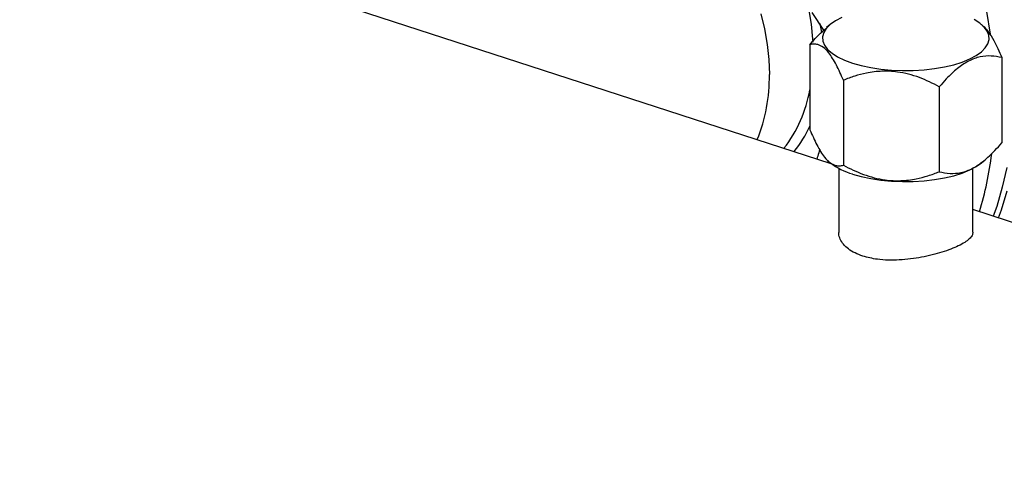
# Model space of a CAD drawing. Units: millimetres. Extents: x 4 to 416, y 4 to 293.
# Drawn here: x 302 to 315, y 179 to 185 of the extents above; entities that cross this region are included whole.
import ezdxf

# ---------------------------------------------------------------- set-up
doc = ezdxf.new("R2010")
doc.units = ezdxf.units.MM

msp = doc.modelspace()

# ---------------------------------------------------------------- linework, layer by layer
at = {"color": 7, "linetype": 'Continuous', "lineweight": 25}
for p, q in [((313.006, 183.301), (294.066, 189.45)), ((312.91, 185.051), (312.757, 185.285)), ((312.854, 185.137), (312.876, 185.022)), ((312.992, 185.125), (312.945, 185.086)), ((314.988, 185.112), (314.972, 185.125)), ((312.725, 184.861), (312.725, 183.746)), ((315.24, 184.692), (315.24, 183.576)), ((313.164, 184.396), (313.164, 183.28)), ((314.421, 184.311), (314.421, 183.196)), ((314.973, 183.313), (315.02, 183.352)), ((312.976, 183.326), (312.993, 183.312)), ((313.104, 183.239), (313.104, 182.401)), ((314.862, 182.402), (314.862, 183.24)), ((333.802, 176.55), (314.862, 182.699))]:
    msp.add_line(p, q, dxfattribs=at)
at = {"color": 8, "linetype": 'Continuous', "lineweight": 25}
msp.add_line((312.963, 183.342), (312.957, 183.317), dxfattribs=at)
at = {"color": 8, "linetype": 'Continuous', "lineweight": 25, "flags": 128}
msp.add_lwpolyline([(310.149, 187.621), (310.275, 187.641), (310.43, 187.65), (310.588, 187.64), (310.749, 187.614), (310.91, 187.57), (311.072, 187.508), (311.233, 187.431), (311.391, 187.337), (311.546, 187.229), (311.695, 187.106), (311.839, 186.969), (311.976, 186.82), (312.105, 186.66), (312.224, 186.49), (312.334, 186.311), (312.432, 186.124), (312.519, 185.932), (312.594, 185.735), (312.656, 185.535), (312.705, 185.334), (312.74, 185.132), (312.761, 184.932), (312.764, 184.895)], dxfattribs=at)
at = {"color": 7, "linetype": 'Continuous', "lineweight": 25, "flags": 128}
for points in [[(312.082, 185.268), (312.131, 185.067), (312.166, 184.865), (312.187, 184.666), (312.195, 184.469)], [(312.082, 185.268), (312.131, 185.067), (312.166, 184.865), (312.187, 184.666), (312.195, 184.469)], [(315.038, 185.298), (315.088, 185.001)], [(313.144, 185.218), (313.06, 185.173), (312.992, 185.125), (312.94, 185.073), (312.907, 185.019), (312.891, 184.964), (312.895, 184.908), (312.917, 184.853), (312.957, 184.8), (313.015, 184.749), (313.089, 184.702), (313.179, 184.659), (313.282, 184.621)], [(313.282, 184.621), (313.397, 184.588), (313.523, 184.561), (313.656, 184.541), (313.795, 184.528), (313.937, 184.522), (314.08, 184.524), (314.221, 184.532), (314.358, 184.548), (314.488, 184.57), (314.61, 184.599), (314.722, 184.634), (314.82, 184.674), (314.904, 184.719), (314.973, 184.768), (315.024, 184.82), (315.058, 184.874), (315.073, 184.929), (315.07, 184.984), (315.048, 185.039), (315.008, 185.092), (314.95, 185.143), (314.876, 185.19)], [(313.282, 183.166), (313.398, 183.133), (313.523, 183.106), (313.656, 183.086), (313.795, 183.073), (313.937, 183.067), (314.08, 183.069), (314.221, 183.077), (314.358, 183.093), (314.489, 183.115), (314.611, 183.144), (314.722, 183.179), (314.821, 183.219), (314.905, 183.264), (314.973, 183.313)], [(315.305, 183.251), (315.246, 182.992), (315.173, 182.742), (315.128, 182.612)], [(315.196, 182.59), (315.234, 182.697), (315.309, 182.945)]]:
    msp.add_lwpolyline(points, dxfattribs=at)
at = {"color": 7, "linetype": 'Continuous', "lineweight": 25}
for centre, radius, start, end in [((310.004, 184.437), 2.191, 338.0026, 0.8374), ((310.456, 184.011), 4.688, 343.3898, 352.8754), ((313.515, 183.985), 0.851, 232.1813, 254.1676)]:
    msp.add_arc(centre, radius, start, end, dxfattribs=at)
at = {"color": 8, "linetype": 'Continuous', "lineweight": 25}
for centre, radius, start, end in [((311.001, 184.575), 1.751, 322.2451, 350.0079), ((311.253, 184.464), 1.617, 321.5934, 335.5413)]:
    msp.add_arc(centre, radius, start, end, dxfattribs=at)
at = {"color": 7, "linetype": 'Continuous', "lineweight": 25}
for points, knots in [([(312.725, 184.861), (312.771, 184.915), (312.842, 184.998), (312.919, 185.06), (312.946, 185.082)], [0, 0, 0, 0, 0.6446849, 1, 1, 1, 1]), ([(314.988, 185.112), (314.99, 185.111), (315.014, 185.094), (315.064, 185.033), (315.129, 184.929), (315.188, 184.811), (315.222, 184.732), (315.24, 184.692)], [0, 0, 0, 0, 0.017877, 0.28712, 0.565364, 0.781686, 1, 1, 1, 1]), ([(313.164, 184.396), (313.134, 184.465), (313.088, 184.569), (313.023, 184.684), (312.966, 184.766), (312.901, 184.832), (312.835, 184.865), (312.776, 184.872), (312.742, 184.865), (312.725, 184.861)], [0, 0, 0, 0, 0.216049, 0.327214, 0.43988, 0.593433, 0.75212, 0.875492, 1, 1, 1, 1]), ([(315.24, 184.692), (315.193, 184.701), (315.103, 184.719), (314.956, 184.708), (314.806, 184.655), (314.655, 184.553), (314.528, 184.433), (314.451, 184.346), (314.421, 184.311)], [0, 0, 0, 0, 0.178538, 0.351407, 0.530248, 0.703446, 0.882662, 1, 1, 1, 1]), ([(314.421, 184.311), (314.335, 184.354), (314.205, 184.419), (314.018, 184.477), (313.854, 184.51), (313.667, 184.519), (313.479, 184.495), (313.311, 184.451), (313.213, 184.414), (313.164, 184.396)], [0, 0, 0, 0, 0.216049, 0.327214, 0.43988, 0.593433, 0.752119, 0.875492, 1, 1, 1, 1]), ([(312.725, 183.746), (312.755, 183.677), (312.801, 183.573), (312.866, 183.458), (312.923, 183.376), (312.989, 183.31), (313.054, 183.277), (313.113, 183.27), (313.147, 183.277), (313.164, 183.28)], [0, 0, 0, 0, 0.216049, 0.327214, 0.43988, 0.593433, 0.752119, 0.875492, 1, 1, 1, 1]), ([(312.851, 183.487), (312.844, 183.457), (312.834, 183.415), (312.82, 183.375), (312.816, 183.363)], [0, 0, 0, 0, 0.691471, 1, 1, 1, 1]), ([(314.421, 183.196), (314.468, 183.186), (314.558, 183.168), (314.705, 183.179), (314.855, 183.232), (315.006, 183.334), (315.133, 183.454), (315.21, 183.541), (315.24, 183.576)], [0, 0, 0, 0, 0.178538, 0.351407, 0.530248, 0.703446, 0.882662, 1, 1, 1, 1]), ([(313.164, 183.28), (313.25, 183.238), (313.381, 183.173), (313.567, 183.115), (313.731, 183.082), (313.918, 183.073), (314.106, 183.097), (314.274, 183.14), (314.372, 183.177), (314.421, 183.196)], [0, 0, 0, 0, 0.216049, 0.327214, 0.43988, 0.593433, 0.75212, 0.875492, 1, 1, 1, 1]), ([(313.419, 182.089), (313.384, 182.102), (313.312, 182.129), (313.227, 182.182), (313.161, 182.244), (313.121, 182.312), (313.102, 182.366), (313.106, 182.395), (313.106, 182.401)], [0, 0, 0, 0, 0.187234, 0.379974, 0.567188, 0.759692, 0.949481, 1, 1, 1, 1]), ([(314.862, 182.402), (314.859, 182.388), (314.855, 182.359), (314.817, 182.315), (314.757, 182.269), (314.675, 182.224), (314.573, 182.181), (314.458, 182.14), (314.328, 182.104), (314.19, 182.073), (314.044, 182.05), (313.896, 182.037), (313.749, 182.035), (313.583, 182.046), (313.481, 182.073), (313.419, 182.089)], [0, 0, 0, 0, 0.071917, 0.147933, 0.221301, 0.296877, 0.368881, 0.442988, 0.514842, 0.588711, 0.661821, 0.737001, 0.810909, 0.887013, 1, 1, 1, 1])]:
    msp.add_open_spline(points, degree=3, knots=knots, dxfattribs=at)

doc.saveas('drawing.dxf')
